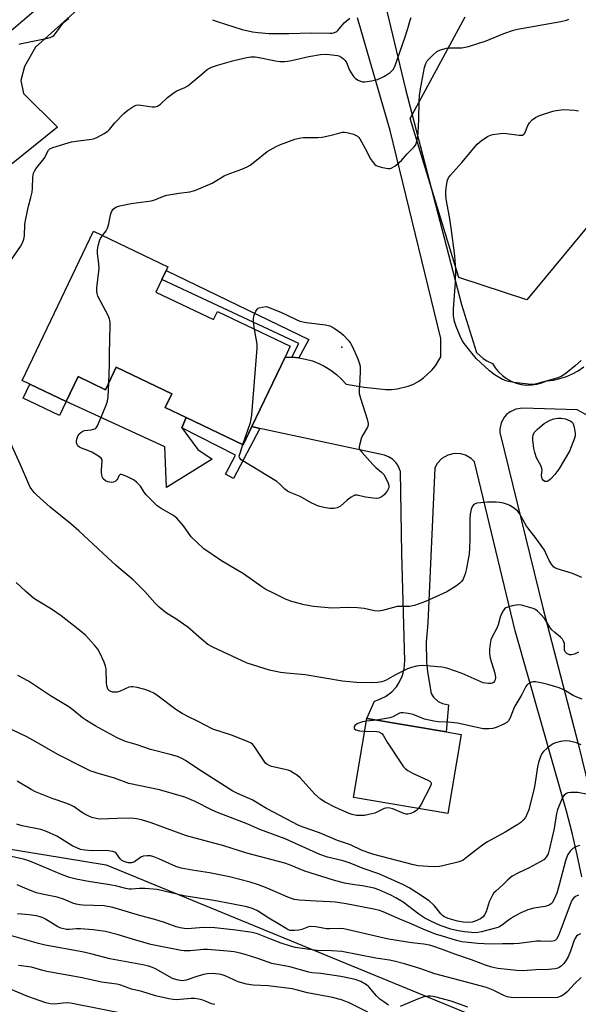
# Model space of a CAD drawing. Units: inches. Extents: x 1279768 to 1285768, y 565448 to 569449.
# Drawn here: x 1280223 to 1280413, y 566959 to 567294 of the extents above; entities that cross this region are included whole.
import ezdxf

# ---------------------------------------------------------------- set-up
doc = ezdxf.new("R2010")
doc.units = ezdxf.units.IN
doc.header["$MEASUREMENT"] = 0
for name, color, linetype in [('BLDG-Footprint', 5, 'Continuous'), ('CULTRL-Pad', 6, 'Continuous'), ('ELEV-Spot Elevation', 7, 'Continuous'), ('NTRL-Trees', 3, 'Continuous'), ('TRANS-Driveway', 251, 'Continuous'), ('TRANS-Non Street Sidewalk', 7, 'Continuous'), ('TRANS-Road', 130, 'Continuous'), ('Undefined', 1, 'Continuous')]:
    doc.layers.add(name, color=color, linetype=linetype)

msp = doc.modelspace()

# ---------------------------------------------------------------- linework, layer by layer
at = {"layer": 'BLDG-Footprint'}
for points, elevation in [([(1280269.03, 567201.51), (1280288.64, 567192.15), (1280289.98, 567194.94), (1280314.75, 567183.12), (1280312.98, 567179.41), (1280301.7, 567155.77), (1280298.77, 567149.63), (1280279.43, 567158.86), (1280272.24, 567162.29), (1280274.47, 567166.96), (1280255.64, 567175.94), (1280252.01, 567168.32), (1280242.7, 567172.76), (1280238.64, 567164.27), (1280226.31, 567170.15), (1280223.69, 567171.4), (1280247.91, 567222.15), (1280273.13, 567210.11), (1280272.54, 567208.87), (1280271.08, 567205.81)], 519.77), ([(1280372.85, 567051.12), (1280368.29, 567024.29), (1280336.26, 567029.72), (1280340.81, 567056.56), (1280367.68, 567052)], 514.13)]:
    msp.add_lwpolyline(points, close=True, dxfattribs=dict(at, elevation=elevation))
at = {"layer": 'CULTRL-Pad'}
for points in [[(1280238.64, 567164.26), (1280242.7, 567172.76), (1280252.01, 567168.32), (1280255.64, 567175.94), (1280274.47, 567166.96), (1280272.24, 567162.29), (1280279.43, 567158.86), (1280277.95, 567155.31), (1280283.36, 567147.99), (1280288.17, 567144.66), (1280272.66, 567135.1), (1280272.1, 567148.94)], [(1280238.64, 567164.26), (1280236.38, 567159.53), (1280224.05, 567165.42), (1280226.31, 567170.15)]]:
    msp.add_lwpolyline(points, close=True, dxfattribs=at)
at = {"layer": 'ELEV-Spot Elevation'}
msp.add_point((1280332.23, 567182.77, 520.12), dxfattribs=at)
at = {"layer": 'NTRL-Trees'}
for points in [[(1280068.8, 567572.9, 0), (1280074.6, 567529.5, 0), (1280067.89, 567499.21, 0), (1280067.89, 567460.09, 0), (1280108.83, 567441.89, 0), (1280153.41, 567445.53, 0), (1280243.51, 567477.01, 0), (1280250.49, 567474.49, 0), (1280275.31, 567465.55, 0), (1280294.42, 567433.7, 0), (1280288.05, 567394.58, 0), (1280252.57, 567355.46, 0), (1280155.94, 567359.96, 0), (1280086.99, 567359.1, 0), (1280071.53, 567333.63, 0), (1280069.82, 567300.56, 0), (1280077.09, 567216.53, 0), (1280099.6, 567144.59, 0), (1280086.98, 567079.24, 0), (1280118.83, 567028.71, 0), (1280252.15, 567006.86, 0), (1280392.03, 566949.41, 0), (1280407.18, 566846.82, 0), (1280393.01, 566648.41, 0)], [(1280448.18, 566660.88, 0), (1280449.7, 566880.48, 0), (1280455.02, 567045.8, 0), (1280495.44, 567104.09, 0), (1280544.99, 567191.27, 0), (1280552.68, 567235.3, 0), (1280524.98, 567273.17, 0), (1280496.67, 567274.74, 0), (1280458.22, 567273.65, 0), (1280419.68, 567228.56, 0), (1280395.14, 567198.89, 0), (1280372.04, 567206.43, 0), (1280355.52, 567260.48, 0), (1280374.14, 567295.03, 0)]]:
    msp.add_polyline3d(points, dxfattribs=at)
at = {"layer": 'TRANS-Driveway'}
msp.add_lwpolyline([(1280264.86, 567317.68), (1280228.14, 567284.73), (1280224.4, 567278.23), (1280223.24, 567273.45), (1280224.15, 567268.98), (1280235.68, 567257.53), (1280195.93, 567225.57), (1280189.21, 567246.06), (1280181.97, 567262.25), (1280194.36, 567271.34), (1280198.57, 567274.42), (1280210.04, 567282.84), (1280217.7, 567288.46), (1280258.93, 567323.77)], dxfattribs=at)
at = {"layer": 'TRANS-Non Street Sidewalk'}
for points in [[(1280317.68, 567179.19), (1280315.34, 567179.41), (1280317.65, 567184.03), (1280271.08, 567205.81), (1280272.54, 567208.87), (1280321.12, 567185.43)], [(1280301.7, 567155.77), (1280304.42, 567155.17), (1280295.5, 567138.17), (1280292.81, 567139.58), (1280296.12, 567146.08), (1280277.95, 567155.31), (1280279.43, 567158.86), (1280298.77, 567149.63)]]:
    msp.add_lwpolyline(points, close=True, dxfattribs=at)
at = {"layer": 'TRANS-Road'}
for points in [[(1280342.48, 567318.39), (1280353.97, 567270.44), (1280372.91, 567197.29), (1280378.01, 567180.91), (1280380.28, 567178.97), (1280381.55, 567178.18), (1280383.47, 567177.27), (1280384.41, 567175.75), (1280385.54, 567174.37), (1280386.83, 567173.13), (1280388.27, 567172.08), (1280389.84, 567171.21), (1280391.5, 567170.55), (1280393.23, 567170.12), (1280395.01, 567169.9), (1280396.79, 567169.92), (1280398.56, 567170.16), (1280400.29, 567170.63), (1280401.94, 567171.32), (1280404.19, 567171.58), (1280406.41, 567172.07), (1280408.57, 567172.76), (1280410.65, 567173.66), (1280412.63, 567174.75), (1280414.5, 567176.04)], [(1280413.81, 567002.77), (1280412.29, 567010.26), (1280410.57, 567017.71), (1280408.64, 567025.11), (1280391.2, 567086.36), (1280377.38, 567143.79), (1280376.27, 567144.89), (1280374.25, 567146.08), (1280372.75, 567146.52), (1280370.42, 567146.62), (1280368.27, 567146.08), (1280366.25, 567144.9), (1280364.67, 567143.18), (1280363.91, 567141.79), (1280361.56, 567089.02), (1280360.99, 567082.46), (1280361.08, 567075.87), (1280361.38, 567072.46), (1280362.65, 567065), (1280363.45, 567063.81), (1280365.03, 567062.38), (1280366.48, 567061.64), (1280368.48, 567061.18), (1280367.68, 567052), (1280340.81, 567056.56), (1280343.37, 567062.45), (1280344.65, 567062.85), (1280347.07, 567064.01), (1280349.22, 567065.62), (1280350.83, 567067.37), (1280351.59, 567068.47), (1280352.79, 567070.88), (1280353.49, 567073.47), (1280353.67, 567076.16), (1280352.64, 567112.67), (1280352.27, 567140.51), (1280351.33, 567142.66), (1280350.63, 567143.61), (1280349.5, 567144.69), (1280348.18, 567145.53), (1280346.73, 567146.1), (1280304.42, 567155.17), (1280301.7, 567155.77), (1280312.98, 567179.41), (1280315.34, 567179.41), (1280317.68, 567179.19), (1280319.99, 567178.75), (1280322.26, 567178.1), (1280324.45, 567177.25), (1280326.55, 567176.19), (1280328.55, 567174.95), (1280330.42, 567173.52), (1280332.15, 567171.93), (1280333.73, 567170.18), (1280339.9, 567169.16), (1280347.25, 567168.39), (1280349.17, 567168.38), (1280351.08, 567168.56), (1280354.81, 567169.48), (1280356.58, 567170.21), (1280358.46, 567171.22), (1280360.05, 567172.3), (1280362.88, 567174.9), (1280364.08, 567176.39), (1280365.92, 567179.46), (1280365.92, 567185.74), (1280348.75, 567256.37), (1280337.59, 567294.68)], [(1280416.04, 567159.45), (1280412.21, 567161.48), (1280393.65, 567162.04), (1280391.45, 567161.74), (1280389.43, 567160.81), (1280388.27, 567159.88), (1280387.54, 567159.06), (1280386.47, 567157.11), (1280386, 567154.94), (1280386.02, 567153.8), (1280400.59, 567094.12), (1280412.6, 567048), (1280420.52, 567015.52)]]:
    msp.add_lwpolyline(points, dxfattribs=at)
at = {"layer": 'Undefined'}
msp.add_line((1280344.11, 567056, 514), (1280340.66, 567055.7, 514), dxfattribs=at)
for points, elevation in [([(1280220.08, 567212.54), (1280223.05, 567216.94), (1280223.72, 567218.2), (1280224.18, 567219.5), (1280224.42, 567220.57), (1280224.58, 567224.54), (1280224.85, 567226.44), (1280225.77, 567230.67), (1280226.62, 567233.7), (1280227.01, 567235.42), (1280227.15, 567236.84), (1280227.28, 567240.53), (1280227.54, 567241.93), (1280227.81, 567242.65), (1280228.28, 567243.44), (1280231.11, 567246.93), (1280232.61, 567249.69), (1280233.1, 567250.15), (1280234.1, 567250.63), (1280239.34, 567252.28), (1280240.47, 567252.55), (1280242.76, 567252.94), (1280247.31, 567253.52), (1280248.29, 567253.74), (1280249.31, 567254.14), (1280251.57, 567255.36), (1280252.72, 567256.16), (1280253.32, 567256.79), (1280255.17, 567259.06), (1280258.25, 567262.23), (1280259.6, 567263.34), (1280261.63, 567264.67), (1280262.38, 567264.98), (1280263.19, 567265.09), (1280267.82, 567264.43), (1280268.9, 567264.47), (1280269.66, 567264.66), (1280270.72, 567265.38), (1280273, 567267.63), (1280275.28, 567269.31), (1280276.27, 567269.88), (1280278.98, 567270.99), (1280280, 567271.55), (1280284.72, 567275.62), (1280286.58, 567277.11), (1280287.57, 567277.76), (1280288.36, 567278.09), (1280290.02, 567278.6), (1280295.63, 567280.17), (1280299.95, 567281.26), (1280301.41, 567281.48), (1280302.83, 567281.47), (1280304.25, 567281.24), (1280309.78, 567280.08), (1280311.26, 567279.92), (1280312.75, 567279.88), (1280313.83, 567279.97), (1280315.14, 567280.19), (1280321.07, 567281.62), (1280325.03, 567282.23), (1280327.03, 567282.35), (1280329.91, 567282.08), (1280330.77, 567281.93), (1280331.56, 567281.68), (1280332.29, 567281.29), (1280332.88, 567280.78), (1280333.39, 567280.18), (1280333.83, 567279.53), (1280334.92, 567276.94), (1280335.98, 567275.14), (1280336.35, 567274.69), (1280336.97, 567274.15), (1280337.89, 567273.55), (1280338.62, 567273.18), (1280339.31, 567272.98), (1280340.05, 567272.93), (1280342.41, 567273.28), (1280344.44, 567273.78), (1280346.51, 567274.78), (1280348.02, 567275.63), (1280348.72, 567276.12), (1280349.7, 567277.17), (1280350.31, 567278.14), (1280353.83, 567288.27), (1280354.72, 567291.08), (1280355.5, 567293.9), (1280355.89, 567294.86)], 516), ([(1280222.64, 567285.74), (1280223.49, 567285.97), (1280228.41, 567287.01), (1280232.36, 567287.76), (1280233.18, 567288), (1280233.87, 567288.32), (1280234.39, 567288.72), (1280234.95, 567289.34), (1280237.46, 567292.83), (1280238.02, 567293.41), (1280238.84, 567294.06), (1280239.55, 567294.47)], 514), ([(1280250.97, 567220.68), (1280252.15, 567222.27), (1280252.64, 567223.25), (1280253.06, 567224.64), (1280253.73, 567227.75), (1280254.07, 567228.83), (1280254.63, 567229.72), (1280255.01, 567230.07), (1280255.47, 567230.35), (1280256.86, 567230.8), (1280260.67, 567231.63), (1280267.47, 567232.49), (1280268.74, 567232.89), (1280271.68, 567234.11), (1280272.82, 567234.41), (1280276.95, 567235.08), (1280280.67, 567235.55), (1280282.33, 567235.99), (1280288.2, 567238.51), (1280292.25, 567240.97), (1280293.29, 567241.51), (1280298.35, 567243.31), (1280300.07, 567244.04), (1280301.08, 567244.67), (1280302.77, 567245.9), (1280306.91, 567249.25), (1280307.89, 567249.87), (1280309.92, 567250.95), (1280311.47, 567251.66), (1280313.56, 567252.46), (1280316.36, 567253.42), (1280317.78, 567253.83), (1280319.21, 567253.99), (1280324.13, 567254.07), (1280325.57, 567254.18), (1280328.15, 567254.69), (1280331.71, 567255.68), (1280332.52, 567255.83), (1280333.08, 567255.84), (1280333.94, 567255.72), (1280336.24, 567255.13), (1280336.97, 567254.83), (1280337.61, 567254.45), (1280338.03, 567254.08), (1280338.36, 567253.64), (1280340.77, 567249.25), (1280341.95, 567246.91), (1280342.59, 567245.95), (1280343.55, 567244.89), (1280343.99, 567244.55), (1280344.47, 567244.31), (1280346.1, 567243.83), (1280348.03, 567243.47), (1280348.56, 567243.46), (1280349.08, 567243.58), (1280350.29, 567244.33), (1280352.57, 567246.25), (1280354.51, 567248.46), (1280356.75, 567250.8), (1280357.27, 567251.49), (1280357.52, 567252), (1280358, 567253.66), (1280358.2, 567255.65), (1280358.49, 567260.11), (1280358.56, 567266.44), (1280358.66, 567268.19), (1280358.99, 567270.53), (1280360.36, 567277.86), (1280360.79, 567279.14), (1280361.33, 567280.07), (1280363.09, 567281.93), (1280364.58, 567283.24), (1280365.86, 567283.86), (1280367.82, 567284.41), (1280368.97, 567284.52), (1280373.03, 567284.55), (1280374.18, 567284.69), (1280375.3, 567284.97), (1280381.36, 567286.88), (1280387.28, 567289.42), (1280390.58, 567290.5), (1280391.99, 567290.88), (1280406.73, 567293.48), (1280408.67, 567293.94), (1280409.46, 567294.24)], 518), ([(1280288.32, 567294.09), (1280289.9, 567293.49), (1280298.38, 567290.76), (1280301.88, 567289.94), (1280303.82, 567289.69), (1280307.43, 567289.39), (1280314.27, 567289.4), (1280321.84, 567289.57), (1280328.18, 567289.53), (1280329.03, 567289.56), (1280329.83, 567289.72), (1280330.55, 567290.03), (1280330.97, 567290.37), (1280333.12, 567292.97), (1280333.71, 567293.57), (1280335.04, 567294.61)], 514), ([(1280413.61, 567178.26), (1280411.69, 567176.52), (1280408.37, 567173.85), (1280406.78, 567172.82), (1280405.31, 567172.25), (1280398.48, 567170.34), (1280397.46, 567170.11), (1280396.62, 567170.06), (1280390.72, 567170.79), (1280388.44, 567171.21), (1280386.9, 567171.79), (1280384.36, 567173.28), (1280382.51, 567174.74), (1280377.89, 567178.89), (1280373.9, 567184.02), (1280373.23, 567184.95), (1280372.68, 567185.98), (1280371.11, 567189.79), (1280370.54, 567191.45), (1280370.28, 567193.48), (1280370.2, 567195.84), (1280370.96, 567204.74), (1280371.05, 567209.02), (1280370.66, 567213.87), (1280369.44, 567223.34), (1280368.87, 567227.13), (1280367.79, 567233.07), (1280367.58, 567234.75), (1280367.59, 567235.88), (1280367.96, 567238.44), (1280368.21, 567239.54), (1280368.54, 567240.3), (1280369.22, 567241.21), (1280373.1, 567245.51), (1280378.32, 567251.8), (1280379.62, 567252.91), (1280381.8, 567254.34), (1280382.75, 567254.8), (1280383.56, 567255.03), (1280385.31, 567255.32), (1280387.09, 567255.5), (1280388.25, 567255.44), (1280392.56, 567254.79), (1280393.62, 567254.84), (1280394.12, 567255.13), (1280394.42, 567255.51), (1280395.48, 567258.07), (1280396.01, 567259.02), (1280396.95, 567260.04), (1280398.05, 567260.88), (1280399.4, 567261.47), (1280403.96, 567262.95), (1280405.14, 567263.21), (1280407.6, 567263.51), (1280411.3, 567263.3), (1280412.69, 567263.1)], 520), ([(1280253.1, 567170.62), (1280253.34, 567176.75), (1280253.35, 567180.49), (1280253.56, 567190.26), (1280253.52, 567191.43), (1280253.35, 567192.27), (1280252.94, 567193.35), (1280249.42, 567200.16), (1280249.12, 567200.97), (1280249, 567201.81), (1280249.07, 567202.98), (1280249.8, 567209.51), (1280249.72, 567210.95), (1280249.26, 567214.69), (1280249.25, 567215.83), (1280249.5, 567217.26), (1280249.95, 567218.94), (1280250.3, 567219.71), (1280250.97, 567220.68)], 518), ([(1280302.62, 567188.91), (1280302.25, 567191.38), (1280302.22, 567192.55), (1280302.51, 567193.65), (1280303.07, 567194.98), (1280303.52, 567195.67), (1280303.91, 567196), (1280304.19, 567196.13), (1280305.24, 567196.42), (1280306.67, 567196.65), (1280311.51, 567194.66), (1280316.73, 567192.13), (1280318.04, 567191.6), (1280320.14, 567191.15), (1280326.79, 567190.38), (1280328.16, 567190.02), (1280329.63, 567189.2), (1280331.99, 567187.62), (1280332.84, 567186.87), (1280334.44, 567185.2), (1280335.25, 567184.14), (1280335.81, 567183.16), (1280337.71, 567178.79), (1280338.32, 567177.13), (1280338.47, 567176.27), (1280338.5, 567174.81), (1280338.41, 567171.56), (1280338.16, 567168.15), (1280338.2, 567167.05), (1280338.59, 567165.4), (1280340.92, 567158.26), (1280341.26, 567156.85), (1280341.26, 567156.31), (1280341, 567155.56), (1280339.5, 567153.11), (1280339.02, 567152.03), (1280338.25, 567149.5), (1280338.17, 567148.95), (1280338.2, 567148.43), (1280338.53, 567147.72), (1280339.05, 567147.05), (1280342.82, 567142.93), (1280343.84, 567141.89), (1280345.77, 567140.24), (1280346.55, 567139.45), (1280347.16, 567138.45), (1280348.02, 567136.56), (1280348.27, 567135.75), (1280348.26, 567134.98), (1280347.83, 567134.03), (1280346.83, 567132.71), (1280345.99, 567132.03), (1280344.8, 567131.46), (1280344.01, 567131.34), (1280342.89, 567131.4), (1280340.34, 567131.76), (1280337.52, 567132.42), (1280336.71, 567132.43), (1280336.2, 567132.26), (1280335.48, 567131.82), (1280334.07, 567130.74), (1280331.83, 567128.78), (1280331.35, 567128.45), (1280330.69, 567128.15), (1280329.59, 567127.95), (1280328.17, 567127.95), (1280326.22, 567128.28), (1280324.31, 567128.75), (1280323.28, 567129.14), (1280321.81, 567129.85), (1280318.16, 567132.03), (1280314.77, 567133.36), (1280313.82, 567133.81), (1280312.93, 567134.52), (1280311.27, 567136.21), (1280310.17, 567137.06), (1280298.08, 567144.45), (1280297.57, 567145), (1280297.48, 567145.23), (1280297.45, 567145.72), (1280297.7, 567146.8), (1280298.68, 567149.67)], 520), ([(1280298.68, 567149.67), (1280301.21, 567157.16), (1280301.51, 567158.29), (1280301.71, 567159.76), (1280303.52, 567182.4), (1280303.46, 567183.81), (1280302.62, 567188.91)], 520), ([(1280413.86, 567104.45), (1280410.71, 567105.88), (1280405.44, 567107.46), (1280404.7, 567107.81), (1280404.26, 567108.14), (1280403.54, 567109), (1280402.78, 567110.22), (1280401.64, 567112.78), (1280401.1, 567113.79), (1280398, 567118.18), (1280395.05, 567121.96), (1280392.69, 567126.26), (1280391.96, 567127.1), (1280390.59, 567128.17), (1280389.37, 567128.96), (1280388.59, 567129.31), (1280387.22, 567129.73), (1280385.81, 567130.03), (1280384.68, 567130.09), (1280381.82, 567130.06), (1280379.51, 567129.91), (1280378.11, 567129.71), (1280377.6, 567129.54), (1280377.19, 567129.3), (1280376.71, 567128.76), (1280376.28, 567127.74), (1280375.88, 567126.06), (1280375.77, 567124.3), (1280375.81, 567117.51), (1280375.72, 567114.61), (1280375.5, 567112.39), (1280375.24, 567110.66), (1280374.68, 567107.49), (1280374.24, 567105.77), (1280373.46, 567103.86), (1280372.98, 567103.17), (1280372.42, 567102.55), (1280371.24, 567101.67), (1280367.96, 567099.62), (1280360.72, 567096.28), (1280356.93, 567094.99), (1280355.29, 567094.64), (1280352.27, 567094.66), (1280351.13, 567094.57), (1280346.14, 567093.25), (1280344.75, 567093.05), (1280343.33, 567093.14), (1280339.85, 567093.91), (1280337.59, 567094.15), (1280334.47, 567094.28), (1280328.88, 567094.06), (1280322.69, 567094.62), (1280319.43, 567095.21), (1280315.3, 567096.34), (1280313.4, 567097.04), (1280308.56, 567099.33), (1280306.46, 567100.41), (1280305.05, 567101.33), (1280298.83, 567105.74), (1280291.34, 567110.16), (1280285.39, 567114.26), (1280282.98, 567116.44), (1280281.09, 567118.32), (1280278.44, 567122), (1280276.27, 567124.66), (1280275.14, 567125.53), (1280270.87, 567127.89), (1280269.52, 567128.86), (1280265.83, 567132.55), (1280265.12, 567133.48), (1280263.84, 567135.57), (1280262.64, 567136.83), (1280261.74, 567137.56), (1280259.43, 567138.74), (1280258.13, 567139.28), (1280257.41, 567139.48), (1280256.99, 567139.45), (1280256.81, 567139.35), (1280256.55, 567139.01), (1280256.12, 567138.08), (1280255.82, 567137.63), (1280255.21, 567137.09), (1280254.72, 567136.85), (1280253.89, 567136.76), (1280252.75, 567136.95), (1280252.01, 567137.3), (1280251.23, 567138.01), (1280250.89, 567138.69), (1280250.65, 567140.02), (1280250.61, 567141.12), (1280250.87, 567143.98), (1280250.79, 567144.5), (1280250.48, 567145.06), (1280249.63, 567145.78), (1280247.35, 567147.07), (1280246.01, 567147.68), (1280243.87, 567148.44), (1280243.19, 567148.78), (1280242.63, 567149.27), (1280242.33, 567149.73), (1280242.14, 567150.23), (1280242.09, 567150.75), (1280242.23, 567151.53), (1280242.62, 567152.57), (1280243.05, 567153.27), (1280243.62, 567153.82), (1280244.31, 567154.23), (1280244.83, 567154.41), (1280247.13, 567154.68), (1280247.95, 567154.86), (1280248.41, 567155.07), (1280248.8, 567155.38), (1280249.28, 567156.05), (1280252.21, 567163.09), (1280252.69, 567164.46), (1280252.91, 567165.89), (1280253.1, 567170.62)], 518), ([(1280412.67, 567079.08), (1280411.39, 567078.45), (1280410.35, 567078.14), (1280409.61, 567078.2), (1280408.74, 567078.63), (1280408.38, 567078.95), (1280408.16, 567079.27), (1280407.98, 567079.75), (1280407.91, 567080.26), (1280407.97, 567081.56), (1280407.92, 567082.09), (1280407.66, 567082.85), (1280407.25, 567083.54), (1280406.55, 567084.23), (1280404.62, 567085.74), (1280403.64, 567086.72), (1280402.96, 567087.65), (1280401.26, 567090.4), (1280399.96, 567091.89), (1280398.75, 567093.08), (1280398.09, 567093.58), (1280397.31, 567093.94), (1280393.33, 567095.06), (1280392.18, 567095.16), (1280390.16, 567094.81), (1280388.74, 567094.44), (1280387.97, 567094.12), (1280387.55, 567093.79), (1280387.05, 567093.12), (1280386.49, 567092.1), (1280386.04, 567091.02), (1280385.35, 567088.37), (1280384.86, 567087.05), (1280383.39, 567084.3), (1280382.97, 567083.27), (1280382.71, 567081.88), (1280382.51, 567080.17), (1280382.45, 567078.48), (1280382.73, 567077.08), (1280384.22, 567071.99), (1280384.45, 567070.53), (1280384.36, 567069.69), (1280384.17, 567069.2), (1280383.86, 567068.83), (1280383.44, 567068.58), (1280382.92, 567068.46), (1280382.07, 567068.44), (1280381.19, 567068.53), (1280380.32, 567068.73), (1280373.14, 567071.8), (1280367.97, 567073.68), (1280366.22, 567073.97), (1280359.69, 567074.54), (1280358.52, 567074.48), (1280357.65, 567074.34), (1280355.98, 567073.91), (1280354.62, 567073.45), (1280350.5, 567071.44), (1280347.34, 567069.64), (1280346.57, 567069.29), (1280345.76, 567069.04), (1280344.4, 567068.79), (1280342.54, 567068.66), (1280337.24, 567068.76), (1280332.56, 567069.28), (1280319.85, 567071.4), (1280313.44, 567071.96), (1280311.48, 567072.22), (1280307.68, 567073.02), (1280300.06, 567075.37), (1280288.43, 567080.83), (1280286.78, 567081.74), (1280284.55, 567083.52), (1280279.98, 567087.58), (1280275.85, 567090.45), (1280272.67, 567092.36), (1280270.18, 567094.38), (1280268.76, 567095.82), (1280265.37, 567099.75), (1280261.38, 567103.72), (1280257.29, 567107.06), (1280255.55, 567108.6), (1280251.05, 567112.7), (1280242.95, 567120.39), (1280240.24, 567122.71), (1280233.13, 567128.36), (1280228.58, 567132.55), (1280227.76, 567133.39), (1280227.06, 567134.27), (1280226.43, 567135.2), (1280225.91, 567136.17), (1280223.15, 567142.83), (1280219.28, 567151.23)], 516), ([(1280358.36, 567025.97), (1280357.7, 567025.34), (1280356.74, 567024.72), (1280355.72, 567024.3), (1280354.68, 567024.06), (1280354.15, 567024.07), (1280353.36, 567024.29), (1280349.64, 567025.84), (1280348.56, 567026.09), (1280347.76, 567026.17), (1280347.24, 567026.13), (1280346.69, 567025.98), (1280343.49, 567024.41), (1280341.49, 567023.89), (1280340.03, 567023.61), (1280338.66, 567023.54), (1280337.31, 567023.61), (1280335.85, 567023.88), (1280334.73, 567024.23), (1280330.17, 567026.27), (1280326.64, 567028.13), (1280325, 567029.15), (1280323.12, 567030.78), (1280318.12, 567036.44), (1280317.25, 567037.18), (1280315.8, 567038.12), (1280314.8, 567038.69), (1280314.01, 567039.02), (1280308.35, 567040.26), (1280307.55, 567040.58), (1280306.81, 567041.04), (1280306.38, 567041.42), (1280305.86, 567042.06), (1280302.48, 567047.16), (1280301.92, 567047.81), (1280301.48, 567048.16), (1280300.22, 567048.78), (1280294.76, 567050.87), (1280288.42, 567052.97), (1280283.19, 567055.64), (1280280.13, 567057.1), (1280278.08, 567058.25), (1280275.82, 567059.66), (1280269.93, 567064.17), (1280268.43, 567065.13), (1280266.89, 567065.84), (1280265.3, 567066.43), (1280262.72, 567067.1), (1280261.29, 567067.35), (1280260.73, 567067.35), (1280259.92, 567067.16), (1280256.97, 567065.86), (1280255.91, 567065.53), (1280255.16, 567065.47), (1280254.31, 567065.55), (1280253.77, 567065.69), (1280253.29, 567065.93), (1280252.79, 567066.5), (1280252.42, 567067.68), (1280252.31, 567068.81), (1280252.15, 567073.48), (1280251.99, 567074.32), (1280251.48, 567075.67), (1280250.05, 567078.84), (1280249.36, 567080.11), (1280248.28, 567081.45), (1280245.14, 567084.86), (1280242.74, 567086.94), (1280236.93, 567091.48), (1280233.66, 567093.71), (1280228.74, 567096.69), (1280227.54, 567097.5), (1280224.81, 567099.79), (1280221.59, 567102.74)], 514), ([(1280413.62, 567047.61), (1280412.02, 567048.32), (1280409.59, 567048.89), (1280408.21, 567048.97), (1280406.54, 567048.69), (1280404.89, 567048.27), (1280404.11, 567047.97), (1280403.39, 567047.53), (1280402.04, 567046.46), (1280400.77, 567045.31), (1280400.26, 567044.64), (1280399.66, 567043.31), (1280399.08, 567041.64), (1280398.74, 567040.18), (1280397.87, 567033.98), (1280397.64, 567032.82), (1280395.79, 567025.55), (1280395.09, 567023.7), (1280394.65, 567022.96), (1280393.91, 567022.04), (1280393.06, 567021.23), (1280392.1, 567020.56), (1280387.8, 567017.97), (1280381.83, 567014.6), (1280380.59, 567013.79), (1280377.67, 567011.73), (1280374.69, 567009.3), (1280373.5, 567008.44), (1280372.2, 567007.88), (1280367.09, 567006.54), (1280365.47, 567006.24), (1280364.12, 567006.14), (1280361.57, 567006.24), (1280358.25, 567006.53), (1280356.62, 567006.87), (1280343.18, 567010.37), (1280341.76, 567010.79), (1280339.23, 567011.72), (1280335.22, 567013.59), (1280330.83, 567015.08), (1280324.64, 567017.65), (1280319.1, 567019.58), (1280317.63, 567020.24), (1280306.63, 567026.02), (1280301.76, 567028.89), (1280296.85, 567031.03), (1280295.26, 567031.81), (1280283.37, 567039.43), (1280279.18, 567042.26), (1280277.69, 567043.1), (1280276.4, 567043.62), (1280273.93, 567044.35), (1280267.24, 567045.99), (1280262.74, 567047.65), (1280258.76, 567048.75), (1280255.92, 567049.98), (1280248.46, 567054.09), (1280245.53, 567055.83), (1280244.16, 567056.8), (1280240.9, 567059.47), (1280239.48, 567060.5), (1280233.25, 567064.27), (1280225.77, 567069.2), (1280222.24, 567071.21)], 512), ([(1280413.92, 567063.12), (1280412.09, 567063.77), (1280410.84, 567064.39), (1280407.74, 567066.31), (1280406.16, 567066.96), (1280402.28, 567068.11), (1280400.46, 567068.58), (1280398.14, 567068.97), (1280397.28, 567068.99), (1280396.75, 567068.89), (1280396.24, 567068.67), (1280395.53, 567068.22), (1280395.12, 567067.83), (1280394.81, 567067.41), (1280393.4, 567064.7), (1280391.07, 567060.79), (1280390.6, 567059.76), (1280389.52, 567056.83), (1280388.87, 567055.73), (1280388.34, 567055.24), (1280387.36, 567054.67), (1280384.72, 567053.48), (1280383.64, 567053.16), (1280382.27, 567053.03), (1280380.34, 567053.06), (1280371.54, 567054.92), (1280368.4, 567055.28), (1280365.03, 567055.46), (1280363.59, 567055.64), (1280360.41, 567056.38), (1280356.53, 567057.87), (1280354.86, 567058.25), (1280353.18, 567058.5), (1280352.37, 567058.48), (1280351.84, 567058.33), (1280349.66, 567057.17), (1280348.62, 567056.77), (1280344.11, 567056)], 514), ([(1280340.66, 567055.7), (1280339.34, 567055.46), (1280337.69, 567054.86), (1280336.78, 567054.32), (1280336.45, 567053.78), (1280336.42, 567053.4), (1280336.54, 567053.06), (1280337.05, 567052.69), (1280338.3, 567052.36), (1280340.08, 567052.25)], 514), ([(1280353.19, 567000), (1280344.85, 567003.8), (1280339.55, 567005.6), (1280335.15, 567007.36), (1280332.73, 567008.16), (1280327.37, 567009.47), (1280324.8, 567010.37), (1280312.99, 567015.7), (1280304.4, 567018.83), (1280300.33, 567020.61), (1280290.05, 567024.55), (1280288.22, 567025.4), (1280282.5, 567028.36), (1280278.97, 567029.8), (1280270.32, 567032.33), (1280259.85, 567034.51), (1280255.07, 567036.3), (1280249.2, 567037.96), (1280246.82, 567038.82), (1280244.45, 567039.9), (1280235.78, 567044.32), (1280228.35, 567048.63), (1280225.26, 567050.29), (1280220.27, 567052.74)], 510), ([(1280340.08, 567052.25), (1280344.09, 567052.17), (1280344.89, 567051.97), (1280345.84, 567051.42), (1280346.34, 567050.85), (1280347.7, 567048.47), (1280352.56, 567041.12), (1280353.23, 567040.17), (1280353.8, 567039.52), (1280354.67, 567038.88), (1280356.34, 567037.92), (1280361.46, 567035.61), (1280362.17, 567035.21), (1280362.51, 567034.9), (1280362.61, 567034.72), (1280362.63, 567034.29), (1280362.26, 567033.3), (1280359.26, 567027.44), (1280358.36, 567025.97)], 514), ([(1280336.6, 567000), (1280333.22, 567000.58), (1280329.44, 567001.6), (1280319.68, 567004.67), (1280314.5, 567006.8), (1280312.9, 567007.37), (1280300, 567010.83), (1280292.2, 567013.27), (1280279.48, 567016.69), (1280267.46, 567021.08), (1280264.17, 567022.12), (1280262.53, 567022.47), (1280260.61, 567022.64), (1280255.93, 567022.58), (1280250.03, 567022.36), (1280248.75, 567022.52), (1280247.36, 567022.88), (1280246.28, 567023.32), (1280244.99, 567024.05), (1280243.48, 567024.99), (1280241.28, 567026.54), (1280240.21, 567027.13), (1280238.83, 567027.69), (1280233.91, 567029.41), (1280228.23, 567031.66), (1280226.73, 567032.43), (1280221.95, 567035.31)], 508), ([(1280415.99, 567030.77), (1280412.46, 567031.44), (1280409.93, 567031.37), (1280409.11, 567031.24), (1280408.61, 567031.08), (1280407.88, 567030.54), (1280407.43, 567029.89), (1280405.59, 567025.59), (1280405.28, 567024.28), (1280404.47, 567019.12), (1280402.86, 567012.32), (1280402.35, 567010.59), (1280401.67, 567009.38), (1280400.93, 567008.56), (1280399.73, 567007.79), (1280395.91, 567005.74), (1280392.26, 567004.1), (1280390.21, 567002.95), (1280388.68, 567001.74), (1280386.99, 567000)], 510), ([(1280303.94, 567000), (1280301.15, 567000.88), (1280294.16, 567002.76), (1280287.33, 567004.11), (1280281.41, 567004.96), (1280277.73, 567005.68), (1280275.9, 567006.28), (1280270.05, 567008.9), (1280268.41, 567009.56), (1280267.29, 567009.88), (1280266.16, 567009.93), (1280264.76, 567009.73), (1280263.99, 567009.37), (1280261.81, 567007.89), (1280260.84, 567007.54), (1280259.83, 567007.45), (1280258.54, 567007.78), (1280257.58, 567008.27), (1280256.95, 567008.87), (1280255.56, 567010.78), (1280255.16, 567011.07), (1280254.42, 567011.34), (1280252.22, 567011.7), (1280247.61, 567011.59), (1280244.96, 567011.78), (1280243.53, 567012.05), (1280242.19, 567012.56), (1280240.89, 567013.17), (1280235.44, 567016.53), (1280231.92, 567018.15), (1280229.98, 567018.78), (1280223.7, 567020.05), (1280221.8, 567020.64)], 506), ([(1280413.08, 567013.41), (1280411.75, 567012.91), (1280410.83, 567012.32), (1280409.92, 567011.46), (1280409.13, 567010.34), (1280408.66, 567009.25), (1280408.3, 567008.13), (1280406.08, 567000)], 508), ([(1280253.45, 567000), (1280246.25, 567001.1), (1280242.01, 567001.98), (1280239.75, 567002.56), (1280236.97, 567003.53), (1280226.26, 567008.1), (1280224.09, 567008.7), (1280216.85, 567010.34)], 504), ([(1280413.58, 566968.54), (1280411.42, 566966.45), (1280408.86, 566963.67), (1280407.99, 566962.91), (1280406.79, 566962.14), (1280405.57, 566961.76), (1280403.94, 566961.64), (1280394.57, 566961.73), (1280391.05, 566961.63), (1280389.87, 566961.71), (1280388.44, 566961.99), (1280387.33, 566962.35), (1280383.68, 566964.22), (1280381.44, 566965.11), (1280372.47, 566967.53), (1280363.93, 566969.73), (1280358.76, 566971.54), (1280353.55, 566973.12), (1280350.12, 566974.06), (1280348.52, 566974.37), (1280343.85, 566975.06), (1280332.28, 566977.35), (1280328.82, 566977.62), (1280323.76, 566977.72), (1280316.47, 566978.73), (1280314.47, 566979.26), (1280311.67, 566980.19), (1280308.16, 566981.52), (1280303.68, 566983.4), (1280301.84, 566983.82), (1280296.23, 566984.62), (1280289.15, 566985.43), (1280285.23, 566985.47), (1280279.86, 566985.09), (1280278.71, 566985.15), (1280277.35, 566985.36), (1280275.97, 566985.72), (1280272.04, 566987.16), (1280268.71, 566988.23), (1280263.98, 566989.5), (1280254.49, 566992.35), (1280251.51, 566992.85), (1280244.24, 566993.1), (1280243.1, 566993.21), (1280242.01, 566993.43), (1280240.92, 566993.78), (1280237.67, 566995.13), (1280235.59, 566995.83), (1280230.43, 566996.8), (1280228.58, 566997.26), (1280225.34, 566998.49), (1280221.95, 567000)], 502), ([(1280413.41, 566983.34), (1280412.44, 566982.87), (1280412.05, 566982.54), (1280411.57, 566981.92), (1280411.13, 566980.92), (1280410, 566977.42), (1280409.22, 566975.58), (1280408.51, 566974.38), (1280407.72, 566973.24), (1280406.98, 566972.49), (1280406.14, 566971.9), (1280405.66, 566971.69), (1280404.83, 566971.5), (1280402.55, 566971.22), (1280398.15, 566971.11), (1280393.82, 566970.78), (1280391.59, 566970.86), (1280385.26, 566971.57), (1280383.24, 566971.98), (1280381.09, 566972.73), (1280376.38, 566974.55), (1280370.68, 566976.47), (1280366.11, 566978.2), (1280363.6, 566979.05), (1280362.11, 566979.47), (1280360.18, 566979.84), (1280356.09, 566980.34), (1280348.19, 566981.58), (1280332.99, 566985.03), (1280331.58, 566985.17), (1280328.14, 566985.06), (1280327.08, 566985.09), (1280323.45, 566985.79), (1280321.83, 566985.91), (1280321.01, 566985.77), (1280318.69, 566984.88), (1280317.63, 566984.59), (1280316.18, 566984.46), (1280314.75, 566984.53), (1280314.06, 566984.74), (1280313.33, 566985.12), (1280311.15, 566986.55), (1280307.45, 566988.69), (1280303.67, 566991.19), (1280302.19, 566991.84), (1280300.03, 566992.5), (1280294.76, 566993.59), (1280288.77, 566994.66), (1280278.64, 566996.23), (1280269.57, 566998.38), (1280265.3, 566998.8), (1280263.54, 566998.75), (1280260.8, 566998.52), (1280259.99, 566998.53), (1280258.91, 566998.72), (1280255.88, 566999.51), (1280253.45, 567000)], 504), ([(1280412.68, 566996.46), (1280411.65, 566996), (1280411, 566995.52), (1280410.51, 566994.89), (1280410.05, 566993.93), (1280406.87, 566985.18), (1280405.9, 566982.75), (1280405.25, 566981.57), (1280404.91, 566981.2), (1280404.49, 566980.95), (1280403.4, 566980.78), (1280399.86, 566980.89), (1280398.4, 566980.86), (1280392.54, 566980.08), (1280390.76, 566979.91), (1280386.9, 566979.97), (1280382.79, 566979.82), (1280378.45, 566980.06), (1280373.06, 566980.66), (1280371.23, 566981.09), (1280366.44, 566982.52), (1280364.47, 566983.15), (1280360.13, 566984.8), (1280355.89, 566986.72), (1280352.04, 566988.31), (1280346.33, 566990.85), (1280345.03, 566991.28), (1280343.17, 566991.75), (1280333.81, 566993.58), (1280330.08, 566994.13), (1280328.36, 566994.28), (1280323.56, 566994.46), (1280317.87, 566994.81), (1280316.05, 566995.08), (1280313.94, 566995.85), (1280306.89, 566998.94), (1280303.94, 567000)], 506), ([(1280406.08, 567000), (1280405.29, 566997.23), (1280404.59, 566995.36), (1280403.76, 566993.94), (1280403.41, 566993.55), (1280402.72, 566993.09), (1280401.41, 566992.6), (1280397.48, 566992.09), (1280395.53, 566991.49), (1280393.06, 566990.49), (1280390.56, 566989.14), (1280388.94, 566988.06), (1280386.89, 566986.39), (1280385.64, 566985.66), (1280384.07, 566985.13), (1280379.71, 566984.01), (1280378.54, 566983.79), (1280377.63, 566983.75), (1280374.02, 566984.03), (1280371.78, 566984.35), (1280369.29, 566984.97), (1280365.66, 566986.14), (1280362.26, 566987.73), (1280360.49, 566988.74), (1280358.49, 566990.05), (1280353.07, 566994.13), (1280350.66, 566995.59), (1280348.9, 566996.53), (1280344.91, 566998.31), (1280343.28, 566998.91), (1280339.26, 566999.7), (1280336.6, 567000)], 508), ([(1280386.99, 567000), (1280384.58, 566997.9), (1280383.99, 566997.26), (1280383.49, 566996.55), (1280382.39, 566994.29), (1280381.32, 566990.82), (1280380.79, 566989.83), (1280380.29, 566989.17), (1280379.42, 566988.51), (1280377.62, 566987.67), (1280376.54, 566987.34), (1280375.14, 566987.21), (1280373.51, 566987.33), (1280371.59, 566987.69), (1280368.44, 566988.57), (1280367.62, 566988.86), (1280366.93, 566989.22), (1280366.47, 566989.55), (1280365.87, 566990.14), (1280364.32, 566992.21), (1280363.67, 566992.98), (1280361.91, 566994.55), (1280357.66, 566997.45), (1280355.16, 566998.97), (1280353.19, 567000)], 510), ([(1280348.14, 566959.17), (1280346.53, 566960.2), (1280345.2, 566961.18), (1280344.02, 566962.28), (1280341.49, 566965.3), (1280340.67, 566966.05), (1280338.7, 566967.11), (1280336.82, 566967.8), (1280333.67, 566968.57), (1280331.93, 566968.9), (1280325.15, 566969.89), (1280322.14, 566970.11), (1280321.02, 566970.31), (1280314.66, 566972.17), (1280308.51, 566973.33), (1280303.78, 566974.98), (1280299.49, 566976.31), (1280297.76, 566976.79), (1280295.72, 566977.2), (1280293.38, 566977.48), (1280286.63, 566978.02), (1280285.3, 566977.99), (1280280.72, 566977.64), (1280278.73, 566977.61), (1280277.68, 566977.68), (1280267.35, 566979.77), (1280262.24, 566981.18), (1280255.97, 566983.14), (1280251.97, 566984.11), (1280247.84, 566984.67), (1280243.51, 566985.06), (1280242.07, 566985.08), (1280239.59, 566984.81), (1280238.72, 566984.86), (1280237.84, 566985.02), (1280236.8, 566985.33), (1280235.75, 566985.78), (1280233.93, 566986.82), (1280231.56, 566988.38), (1280230.82, 566988.75), (1280229.78, 566989.13), (1280228.38, 566989.48), (1280226.03, 566989.87), (1280222.08, 566990.19)], 500), ([(1280341.07, 566956.77), (1280334.55, 566960.02), (1280333.35, 566960.53), (1280332.13, 566960.92), (1280329.08, 566961.67), (1280320.61, 566963.34), (1280316.79, 566964.37), (1280315.43, 566964.66), (1280307.29, 566965.74), (1280302.18, 566965.96), (1280299.88, 566966.22), (1280297.05, 566967.03), (1280292.63, 566969.03), (1280291.27, 566969.52), (1280290.44, 566969.7), (1280288.2, 566969.85), (1280286.53, 566969.8), (1280285.37, 566969.55), (1280283.37, 566968.96), (1280279.43, 566967.56), (1280278.07, 566967.39), (1280276.66, 566967.6), (1280274.74, 566968.22), (1280268.98, 566971.44), (1280267.95, 566971.9), (1280266.63, 566972.33), (1280264.71, 566972.8), (1280253.42, 566974.92), (1280247.01, 566976.58), (1280244.03, 566977.26), (1280231.48, 566979.55), (1280229.16, 566980.06), (1280219.65, 566982.79)], 498), ([(1280289.16, 566959.39), (1280288.03, 566959.62), (1280286.21, 566960.41), (1280285.1, 566960.77), (1280283.67, 566961.12), (1280282.23, 566961.35), (1280281.08, 566961.34), (1280276.11, 566960.98), (1280274.95, 566961.05), (1280273.52, 566961.29), (1280268.96, 566962.25), (1280264.35, 566963.71), (1280260.81, 566964.58), (1280257.18, 566965.92), (1280255.79, 566966.31), (1280250.65, 566966.91), (1280244.01, 566968.37), (1280232.08, 566970.58), (1280230.65, 566970.92), (1280226.8, 566972.04), (1280222.46, 566972.57)], 496), ([(1280259.51, 566955.89), (1280240.05, 566959.81), (1280238.58, 566959.86), (1280235.66, 566959.53), (1280234.52, 566959.48), (1280233.15, 566959.57), (1280231.73, 566959.88), (1280225.6, 566962.1), (1280216.43, 566965.96)], 494), ([(1280375.11, 566958.4), (1280369.4, 566960.52), (1280363.89, 566961.9), (1280362.56, 566962.16), (1280361.56, 566962.19), (1280360.2, 566961.9), (1280358.05, 566961.15), (1280352.11, 566958.68)], 500)]:
    msp.add_lwpolyline(points, dxfattribs=dict(at, elevation=elevation))
at = {"layer": 'Undefined', "elevation": 520}
msp.add_lwpolyline([(1280401.66, 567137.09), (1280401.24, 567137.17), (1280400.86, 567137.43), (1280400.4, 567138.01), (1280400.22, 567138.48), (1280400.16, 567139.28), (1280400.31, 567140.97), (1280400.28, 567141.51), (1280399.89, 567142.58), (1280398.48, 567145.17), (1280397.88, 567146.98), (1280397.57, 567148.35), (1280397.16, 567151.23), (1280397.13, 567152.07), (1280397.25, 567152.89), (1280397.74, 567153.89), (1280398.75, 567154.93), (1280401.06, 567156.78), (1280403.04, 567157.97), (1280404.35, 567158.44), (1280405.69, 567158.69), (1280406.82, 567158.67), (1280408.28, 567158.36), (1280410.08, 567157.61), (1280410.68, 567157.13), (1280410.94, 567156.67), (1280411.25, 567155.57), (1280411.57, 567153.5), (1280411.58, 567152.63), (1280411.4, 567151.79), (1280409.7, 567147.41), (1280406.02, 567141.27), (1280404.62, 567139.44), (1280403.22, 567137.86), (1280402.56, 567137.36), (1280402.11, 567137.17)], close=True, dxfattribs=at)

doc.saveas('drawing.dxf')
